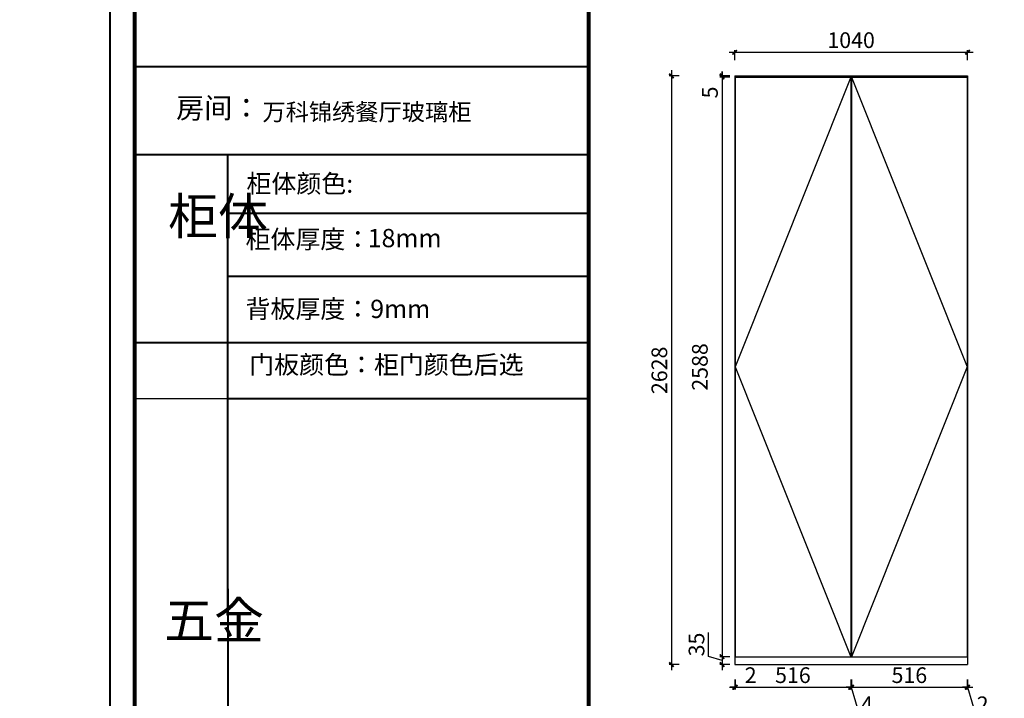
# Model space of a CAD drawing. Units: millimetres. Extents: x -97 to 2589681, y 167455 to 175660.
# Drawn here: x 2565708 to 2570106, y 170212 to 173241 of the extents above; entities that cross this region are included whole.
import ezdxf

# ---------------------------------------------------------------- set-up
doc = ezdxf.new("R2010")
doc.units = ezdxf.units.MM
doc.header["$LTSCALE"] = 8
doc.header["$MEASUREMENT"] = 0
doc.header["$PDMODE"] = 2
doc.layers.add('01', color=7, linetype='Continuous')
doc.styles.get("Standard").update_dxf_attribs({"font": 'txt.shx', "width": 0.8, "bigfont": 'hztxt.shx'})
doc.styles.add('宋体', font='txt')
doc.dimstyles.new('ISO-25', dxfattribs={"dimtxt": 70, "dimasz": 20, "dimexe": 10, "dimexo": 10, "dimgap": 10, "dimtad": 1, "dimdec": 1, "dimdsep": 46, "dimtxsty": '宋体', "dimblk": 'ARCHTICK', "dimcen": 2.5, "dimdle": 25, "dimclrd": 256, "dimclre": 256, "dimclrt": 1, "dimadec": 0, "dimazin": 0, "dimtfac": 1, "dimtdec": 1, "dimtmove": 0, "dimatfit": 3, "dimldrblk": 'DOT', "dimfxl": 35, "dimfxlon": 1, "dimarcsym": 0})

# ---------------------------------------------------------------- blocks, each defined once
blk = doc.blocks.new('_ArchTick')
at = {"color": 0, "linetype": 'ByBlock', "const_width": 0.4}
blk.add_lwpolyline([(-0.5, -0.5), (0.5, 0.5)], dxfattribs=at)
blk = doc.blocks.new('*D2')
at = {"lineweight": -2, "transparency": 16777216}
for p, q in [((2568901.5, 170295.7), (2568901.5, 170250.7)), ((2568903.5, 170295.7), (2568903.5, 170250.7)), ((2568901.5, 170260.7), (2568881.5, 170260.7)), ((2568901.5, 170260.7), (2568903.5, 170260.7)), ((2568903.5, 170260.7), (2569002.2, 170260.7))]:
    blk.add_line(p, q, dxfattribs=at)
at = {"layer": 'Defpoints', "color": 0, "transparency": 16777216}
for p in [(2568901.5, 170397.2), (2568903.5, 170397.2), (2568903.5, 170260.7)]:
    blk.add_point(p, dxfattribs=at)
at = {"lineweight": -2, "transparency": 16777216, "xscale": 20, "yscale": 20, "zscale": 20}
blk.add_blockref('_ArchTick', (2568901.5, 170260.7), dxfattribs=at)
at = {"lineweight": -2, "transparency": 16777216, "xscale": 20, "yscale": 20, "zscale": 20, "rotation": 180}
blk.add_blockref('_ArchTick', (2568903.5, 170260.7), dxfattribs=at)
at = {"color": 1, "transparency": 16777216, "insert": (2568972.9, 170305.7), "char_height": 70, "attachment_point": 5, "style": '宋体'}
blk.add_mtext('2', dxfattribs=at)
blk = doc.blocks.new('_Dot')
at = {"color": 0, "linetype": 'ByBlock', "lineweight": -2}
blk.add_line((-0.5, 0), (-1, 0), dxfattribs=at)
at = {"color": 0, "linetype": 'ByBlock', "const_width": 0.5}
blk.add_lwpolyline([(-0.25, 0, 1), (0.25, 0, 1)], format="xyb", close=True, dxfattribs=at)
blk = doc.blocks.new('*D3')
at = {"lineweight": -2, "transparency": 16777216}
for p, q in [((2568903.5, 170295.7), (2568903.5, 170250.7)), ((2569419.5, 170295.7), (2569419.5, 170250.7)), ((2568878.5, 170260.7), (2569444.5, 170260.7))]:
    blk.add_line(p, q, dxfattribs=at)
at = {"layer": 'Defpoints', "color": 0, "transparency": 16777216}
for p in [(2568903.5, 170397.2), (2569419.5, 170397.2), (2569419.5, 170260.7)]:
    blk.add_point(p, dxfattribs=at)
at = {"lineweight": -2, "transparency": 16777216, "xscale": 20, "yscale": 20, "zscale": 20, "rotation": 180}
blk.add_blockref('_ArchTick', (2568903.5, 170260.7), dxfattribs=at)
at = {"lineweight": -2, "transparency": 16777216, "xscale": 20, "yscale": 20, "zscale": 20}
blk.add_blockref('_ArchTick', (2569419.5, 170260.7), dxfattribs=at)
at = {"color": 1, "transparency": 16777216, "insert": (2569161.5, 170305.7), "char_height": 70, "attachment_point": 5, "style": '宋体'}
blk.add_mtext('516', dxfattribs=at)
blk = doc.blocks.new('*D4')
at = {"lineweight": -2, "transparency": 16777216}
for p, q in [((2569419.5, 170295.7), (2569419.5, 170250.7)), ((2569423.5, 170295.7), (2569423.5, 170250.7)), ((2569419.5, 170260.7), (2569399.5, 170260.7)), ((2569419.5, 170260.7), (2569423.5, 170260.7)), ((2569419.5, 170260.7), (2569423.5, 170260.7)), ((2569421.5, 170260.7), (2569460.5, 170130.7)), ((2569423.5, 170260.7), (2569443.5, 170260.7)), ((2569460.5, 170130.7), (2569523.5, 170130.7))]:
    blk.add_line(p, q, dxfattribs=at)
at = {"layer": 'Defpoints', "color": 0, "transparency": 16777216}
for p in [(2569419.5, 170397.2), (2569423.5, 170397.2), (2569423.5, 170260.7)]:
    blk.add_point(p, dxfattribs=at)
at = {"lineweight": -2, "transparency": 16777216, "xscale": 20, "yscale": 20, "zscale": 20}
blk.add_blockref('_ArchTick', (2569419.5, 170260.7), dxfattribs=at)
at = {"lineweight": -2, "transparency": 16777216, "xscale": 20, "yscale": 20, "zscale": 20, "rotation": 180}
blk.add_blockref('_ArchTick', (2569423.5, 170260.7), dxfattribs=at)
at = {"color": 1, "transparency": 16777216, "insert": (2569492, 170175.7), "char_height": 70, "attachment_point": 5, "style": '宋体'}
blk.add_mtext('4', dxfattribs=at)
blk = doc.blocks.new('*D5')
at = {"lineweight": -2, "transparency": 16777216}
for p, q in [((2569423.5, 170295.7), (2569423.5, 170250.7)), ((2569939.5, 170295.7), (2569939.5, 170250.7)), ((2569398.5, 170260.7), (2569964.5, 170260.7))]:
    blk.add_line(p, q, dxfattribs=at)
at = {"layer": 'Defpoints', "color": 0, "transparency": 16777216}
for p in [(2569423.5, 170397.2), (2569939.5, 170397.2), (2569939.5, 170260.7)]:
    blk.add_point(p, dxfattribs=at)
at = {"lineweight": -2, "transparency": 16777216, "xscale": 20, "yscale": 20, "zscale": 20, "rotation": 180}
blk.add_blockref('_ArchTick', (2569423.5, 170260.7), dxfattribs=at)
at = {"lineweight": -2, "transparency": 16777216, "xscale": 20, "yscale": 20, "zscale": 20}
blk.add_blockref('_ArchTick', (2569939.5, 170260.7), dxfattribs=at)
at = {"color": 1, "transparency": 16777216, "insert": (2569681.5, 170305.7), "char_height": 70, "attachment_point": 5, "style": '宋体'}
blk.add_mtext('516', dxfattribs=at)
blk = doc.blocks.new('*D6')
at = {"lineweight": -2, "transparency": 16777216}
for p, q in [((2569939.5, 170295.7), (2569939.5, 170250.7)), ((2569941.5, 170295.7), (2569941.5, 170250.7)), ((2569939.5, 170260.7), (2569919.5, 170260.7)), ((2569939.5, 170260.7), (2569941.5, 170260.7)), ((2569939.5, 170260.7), (2569941.5, 170260.7)), ((2569940.5, 170260.7), (2569979.5, 170130.7)), ((2569941.5, 170260.7), (2569961.5, 170260.7)), ((2569979.5, 170130.7), (2570038.2, 170130.7))]:
    blk.add_line(p, q, dxfattribs=at)
at = {"layer": 'Defpoints', "color": 0, "transparency": 16777216}
for p in [(2569939.5, 170397.2), (2569941.5, 170362.2), (2569941.5, 170260.7)]:
    blk.add_point(p, dxfattribs=at)
at = {"lineweight": -2, "transparency": 16777216, "xscale": 20, "yscale": 20, "zscale": 20}
blk.add_blockref('_ArchTick', (2569939.5, 170260.7), dxfattribs=at)
at = {"lineweight": -2, "transparency": 16777216, "xscale": 20, "yscale": 20, "zscale": 20, "rotation": 180}
blk.add_blockref('_ArchTick', (2569941.5, 170260.7), dxfattribs=at)
at = {"color": 1, "transparency": 16777216, "insert": (2570008.9, 170175.7), "char_height": 70, "attachment_point": 5, "style": '宋体'}
blk.add_mtext('2', dxfattribs=at)
blk = doc.blocks.new('*D7')
at = {"lineweight": -2, "transparency": 16777216}
for p, q in [((2568876.5, 170013.2), (2569966.5, 170013.2)), ((2568901.5, 170048.2), (2568901.5, 170003.2)), ((2569941.5, 170048.2), (2569941.5, 170003.2))]:
    blk.add_line(p, q, dxfattribs=at)
at = {"layer": 'Defpoints', "color": 0, "transparency": 16777216}
for p in [(2568901.5, 170362.2), (2569941.5, 170362.2), (2569941.5, 170013.2)]:
    blk.add_point(p, dxfattribs=at)
at = {"lineweight": -2, "transparency": 16777216, "xscale": 20, "yscale": 20, "zscale": 20, "rotation": 180}
blk.add_blockref('_ArchTick', (2568901.5, 170013.2), dxfattribs=at)
at = {"lineweight": -2, "transparency": 16777216, "xscale": 20, "yscale": 20, "zscale": 20}
blk.add_blockref('_ArchTick', (2569941.5, 170013.2), dxfattribs=at)
at = {"color": 1, "transparency": 16777216, "insert": (2569421.5, 170058.2), "char_height": 70, "attachment_point": 5, "style": '宋体'}
blk.add_mtext('1040', dxfattribs=at)
blk = doc.blocks.new('*D8')
at = {"lineweight": -2, "transparency": 16777216}
for p, q in [((2568845, 172990.2), (2568845, 173010.2)), ((2568880, 172990.2), (2568835, 172990.2)), ((2568880, 172985.2), (2568835, 172985.2)), ((2568845, 172990.2), (2568845, 172985.2)), ((2568845, 172985.2), (2568845, 172887.3))]:
    blk.add_line(p, q, dxfattribs=at)
at = {"layer": 'Defpoints', "color": 0, "transparency": 16777216}
for p in [(2568845, 172985.2), (2568901.5, 172990.2), (2568903.5, 172985.2)]:
    blk.add_point(p, dxfattribs=at)
at = {"lineweight": -2, "transparency": 16777216, "xscale": 20, "yscale": 20, "zscale": 20}
for p, rotation in [((2568845, 172990.2), 270), ((2568845, 172985.2), 90)]:
    blk.add_blockref('_ArchTick', p, dxfattribs=dict(at, rotation=rotation))
at = {"color": 1, "transparency": 16777216, "insert": (2568800, 172916.3), "char_height": 70, "attachment_point": 5, "rotation": 90, "style": '宋体'}
blk.add_mtext('5', dxfattribs=at)
blk = doc.blocks.new('*D9')
at = {"lineweight": -2, "transparency": 16777216}
for p, q in [((2568845, 173010.2), (2568845, 170372.2)), ((2568880, 172985.2), (2568835, 172985.2)), ((2568880, 170397.2), (2568835, 170397.2))]:
    blk.add_line(p, q, dxfattribs=at)
at = {"layer": 'Defpoints', "color": 0, "transparency": 16777216}
for p in [(2568903.5, 172985.2), (2568845, 170397.2), (2568901.5, 170397.2)]:
    blk.add_point(p, dxfattribs=at)
at = {"lineweight": -2, "transparency": 16777216, "xscale": 20, "yscale": 20, "zscale": 20}
for p, rotation in [((2568845, 172985.2), 90), ((2568845, 170397.2), 270)]:
    blk.add_blockref('_ArchTick', p, dxfattribs=dict(at, rotation=rotation))
at = {"color": 1, "transparency": 16777216, "insert": (2568755, 171690.7), "char_height": 70, "attachment_point": 5, "rotation": 90, "style": '宋体'}
blk.add_mtext('2588', dxfattribs=at)
blk = doc.blocks.new('*D10')
at = {"lineweight": -2, "transparency": 16777216}
for p, q in [((2568785, 170397.7), (2568785, 170505.7)), ((2568845, 170422.2), (2568845, 170337.2)), ((2568845, 170379.7), (2568785, 170397.7)), ((2568880, 170397.2), (2568835, 170397.2)), ((2568880, 170362.2), (2568835, 170362.2))]:
    blk.add_line(p, q, dxfattribs=at)
at = {"layer": 'Defpoints', "color": 0, "transparency": 16777216}
for p in [(2568845, 170362.2), (2568901.5, 170397.2), (2568901.5, 170362.2)]:
    blk.add_point(p, dxfattribs=at)
at = {"lineweight": -2, "transparency": 16777216, "xscale": 20, "yscale": 20, "zscale": 20}
for p, rotation in [((2568845, 170397.2), 90), ((2568845, 170362.2), 270)]:
    blk.add_blockref('_ArchTick', p, dxfattribs=dict(at, rotation=rotation))
at = {"color": 1, "transparency": 16777216, "insert": (2568740, 170451.7), "char_height": 70, "attachment_point": 5, "rotation": 90, "style": '宋体'}
blk.add_mtext('35', dxfattribs=at)
blk = doc.blocks.new('*D11')
at = {"lineweight": -2, "transparency": 16777216}
for p, q in [((2568876.5, 173095.7), (2569966.5, 173095.7)), ((2568901.5, 173060.7), (2568901.5, 173105.7)), ((2569941.5, 173060.7), (2569941.5, 173105.7))]:
    blk.add_line(p, q, dxfattribs=at)
at = {"layer": 'Defpoints', "color": 0, "transparency": 16777216}
for p in [(2569941.5, 173095.7), (2568901.5, 172990.2), (2569941.5, 172990.2)]:
    blk.add_point(p, dxfattribs=at)
at = {"lineweight": -2, "transparency": 16777216, "xscale": 20, "yscale": 20, "zscale": 20, "rotation": 180}
blk.add_blockref('_ArchTick', (2568901.5, 173095.7), dxfattribs=at)
at = {"lineweight": -2, "transparency": 16777216, "xscale": 20, "yscale": 20, "zscale": 20}
blk.add_blockref('_ArchTick', (2569941.5, 173095.7), dxfattribs=at)
at = {"color": 1, "transparency": 16777216, "insert": (2569421.5, 173140.7), "char_height": 70, "attachment_point": 5, "style": '宋体'}
blk.add_mtext('1040', dxfattribs=at)
blk = doc.blocks.new('*D26')
at = {"lineweight": -2, "transparency": 16777216}
for p, q in [((2568619, 173015.2), (2568619, 170337.2)), ((2568654, 172990.2), (2568609, 172990.2)), ((2568654, 170362.2), (2568609, 170362.2))]:
    blk.add_line(p, q, dxfattribs=at)
at = {"layer": 'Defpoints', "color": 0, "transparency": 16777216}
for p in [(2568901.5, 172990.2), (2568619, 170362.2), (2568901.5, 170362.2)]:
    blk.add_point(p, dxfattribs=at)
at = {"lineweight": -2, "transparency": 16777216, "xscale": 20, "yscale": 20, "zscale": 20}
for p, rotation in [((2568619, 172990.2), 90), ((2568619, 170362.2), 270)]:
    blk.add_blockref('_ArchTick', p, dxfattribs=dict(at, rotation=rotation))
at = {"color": 1, "transparency": 16777216, "insert": (2568574, 171675.7), "char_height": 70, "attachment_point": 5, "rotation": 90, "style": '宋体'}
blk.add_mtext('2628', dxfattribs=at)
blk = doc.blocks.new('*D40')
at = {"lineweight": -2, "transparency": 16777216}
for p, q in [((-5.9, 172614.7), (-5.9, 172723.5)), ((124.1, 172575.7), (-5.9, 172614.7)), ((124.1, 172613.2), (124.1, 172538.2)), ((89.1, 172588.2), (134.1, 172588.2)), ((159.1, 172563.2), (114.1, 172563.2))]:
    blk.add_line(p, q, dxfattribs=at)
at = {"layer": 'Defpoints', "color": 0, "transparency": 16777216}
for p in [(0, 172588.2), (124.1, 172563.2), (2577264.9, 172563.2)]:
    blk.add_point(p, dxfattribs=at)
at = {"lineweight": -2, "transparency": 16777216, "xscale": 20, "yscale": 20, "zscale": 20}
for p, rotation in [((124.1, 172588.2), 90), ((124.1, 172563.2), 270)]:
    blk.add_blockref('_ArchTick', p, dxfattribs=dict(at, rotation=rotation))
at = {"color": 1, "transparency": 16777216, "insert": (-50.9, 172669.1), "char_height": 70, "attachment_point": 5, "rotation": 90, "style": '宋体'}
blk.add_mtext('25', dxfattribs=at)

msp = doc.modelspace()

# ---------------------------------------------------------------- linework, layer by layer
at = {"color": 0, "lineweight": 40}
for p, q in [((2568249.63, 173030.87), (2566221.97, 173030.87)), ((2568249.63, 172376.29), (2566638.36, 172376.29)), ((2568249.63, 172095.36), (2566638.36, 172095.36)), ((2568249.63, 171799.13), (2566221.97, 171799.13)), ((2568249.63, 171548.58), (2566638.36, 171548.58))]:
    msp.add_line(p, q, dxfattribs=at)
for p, q in [((2568901.5, 172990.23), (2569941.5, 172990.23)), ((2568901.5, 172990.23), (2568901.5, 170362.23)), ((2568903.5, 172985.23), (2569939.5, 172985.23)), ((2568903.5, 172985.23), (2568903.5, 170397.23)), ((2569419.5, 172985.23), (2568903.5, 171691.23)), ((2569419.5, 172985.23), (2569419.5, 170397.23)), ((2569421.5, 172985.23), (2569421.5, 170397.23)), ((2569423.5, 172985.23), (2569423.5, 170397.23)), ((2569423.5, 172985.23), (2569939.5, 171691.23)), ((2569939.5, 172985.23), (2569939.5, 170397.23)), ((2569941.5, 172990.23), (2569941.5, 170362.23)), ((2568903.5, 171691.23), (2569419.5, 170397.23)), ((2569939.5, 171691.23), (2569423.5, 170397.23)), ((2566638.36, 171548.58), (2566221.97, 171548.58)), ((2566638.36, 170948.27), (2566638.36, 170948.27)), ((2566638.36, 170948.27), (2566638.36, 170948.27)), ((2566638.36, 170709.39), (2566638.36, 170783.12)), ((2566638.36, 170642.36), (2566638.36, 170709.39)), ((2568901.5, 170397.23), (2569941.5, 170397.23)), ((2568901.5, 170362.23), (2569941.5, 170362.23))]:
    msp.add_line(p, q)
at = {"lineweight": 40}
for p, q in [((2566638.36, 170580.53), (2566638.36, 172637.32)), ((2566638.36, 170700.53), (2566638.36, 169129.7))]:
    msp.add_line(p, q, dxfattribs=at)
msp.add_lwpolyline([(2579132.99, 168425.33), (2566112.77, 168425.33), (2566112.77, 175659.74), (2579132.99, 175659.74)], close=True, dxfattribs=at)
msp.add_lwpolyline([(2579132.99, 168425.33), (2566112.77, 168425.33), (2566112.77, 175659.74), (2579132.99, 175659.74)], close=True, dxfattribs=at)
msp.add_lwpolyline([(2579132.99, 168425.33), (2566112.77, 168425.33), (2566112.77, 175659.74), (2579132.99, 175659.74)], close=True, dxfattribs=at)
at = {"lineweight": 40, "const_width": 18.08}
msp.add_lwpolyline([(2579023.99, 168534.33), (2566221.97, 168534.33), (2566221.97, 175550.73), (2579023.99, 175550.73)], close=True, dxfattribs=at)
msp.add_lwpolyline([(2579023.99, 168534.33), (2566221.97, 168534.33), (2566221.97, 175550.73), (2579023.99, 175550.73)], close=True, dxfattribs=at)
msp.add_lwpolyline([(2579023.99, 168534.33), (2566221.97, 168534.33), (2566221.97, 175550.73), (2579023.99, 175550.73)], close=True, dxfattribs=at)
at = {"color": 0, "lineweight": 40, "const_width": 18.08}
msp.add_lwpolyline([(2568249.63, 175550.73), (2568249.63, 168534.33)], dxfattribs=at)
at = {"layer": '01', "lineweight": 40}
msp.add_line((2568249.63, 172637.32), (2566221.97, 172637.32), dxfattribs=at)

# ---------------------------------------------------------------- texts
at = {"color": 3, "style": '宋体'}
msp.add_text('万科锦绣餐厅玻璃柜', height=76.01, dxfattribs=at).set_placement((2566792.38, 172791.19))
at = {"color": 0, "lineweight": 40, "insert": (2566406.94, 172893.02), "char_height": 91.8532, "width": 923.2418, "attachment_point": 1}
msp.add_mtext('{\\fSimSun|b0|i0|c134|p54;房间：}', dxfattribs=at)
at = {"lineweight": 40, "attachment_point": 1}
for s, insert, char_height, width in [('{\\fSimSun|b0|i0|c134|p54;柜体颜色:}', (2566721.08, 172550.23), 81.6523, 2023.5457), ('{\\fSimSun|b0|i0|c134|p54;柜体}', (2566371.08, 172445.76), 163.3045, 88.1489), ('{\\fSimSun|b0|i0|c134|p54;柜体厚度：}', (2566716.81, 172302.04), 81.6523, 924.5666), ('{\\fSimSun|b0|i0|c134|p54;\\C3;18mm}', (2567262.51, 172307.05), 81.6523, 1417.0886), ('{\\fSimSun|b0|i0|c134|p54;背板厚度：\\C3;9mm}', (2566716.81, 171990.82), 81.6523, 1328.5845), ('{\\fSimSun|b0|i0|c134|p54;门板颜色：柜门颜色后选}', (2566733.3, 171741.82), 81.6523, 1417.0886), ('{\\fSimSun|b0|i0|c134|p54;五金}', (2566353.32, 170640.53), 163.3045, 88.1489)]:
    msp.add_mtext(s, dxfattribs=dict(at, insert=insert, char_height=char_height, width=width))

# ---------------------------------------------------------------- dimensions: what is measured, and where the dimension line sits
dim = msp.add_linear_dim(base=(2569941.5, 173095.73), p1=(2568901.5, 172990.23), p2=(2569941.5, 172990.23), dimstyle='ISO-25')
dim.commit()
dim.dimension.update_dxf_attribs({"geometry": '*D11', "text_midpoint": (2569421.5, 173095.73), "dimtype": 128})
dim = msp.add_linear_dim(base=(2568619, 170362.23), p1=(2568901.5, 172990.23), p2=(2568901.5, 170362.23), angle=90, dimstyle='ISO-25')
dim.commit()
dim.dimension.update_dxf_attribs({"geometry": '*D26', "text_midpoint": (2568619, 171675.73), "dimtype": 128})
dim = msp.add_linear_dim(base=(2568845, 170397.23), p1=(2568903.5, 172985.23), p2=(2568901.5, 170397.23), angle=90, dimstyle='ISO-25', override={"dimtmove": 1})
dim.commit()
dim.dimension.update_dxf_attribs({"geometry": '*D9', "text_midpoint": (2568800, 171690.73), "dimtype": 128})
dim = msp.add_linear_dim(base=(2568845, 172985.23), p1=(2568901.5, 172990.23), p2=(2568903.5, 172985.23), angle=90, dimstyle='ISO-25')
dim.commit()
dim.dimension.update_dxf_attribs({"geometry": '*D8', "text_midpoint": (2568800, 172916.26)})
for base, p1, p2, picture, middle in [((124.08, 172563.23), (0, 172588.23), (2577264.92, 172563.23), '*D40', (-50.92, 172624.73)), ((2568845, 170362.23), (2568901.5, 170397.23), (2568901.5, 170362.23), '*D10', (2568740, 170407.73))]:
    dim = msp.add_linear_dim(base=base, p1=p1, p2=p2, angle=90, dimstyle='ISO-25', override={"dimtmove": 1})
    dim.commit()
    dim.dimension.update_dxf_attribs({"geometry": picture, "text_midpoint": middle})
for base, p1, p2, picture, middle in [((2569941.5, 170013.23), (2568901.5, 170362.23), (2569941.5, 170362.23), '*D7', (2569421.5, 170058.23)), ((2568903.5, 170260.73), (2568901.5, 170397.23), (2568903.5, 170397.23), '*D2', (2568972.86, 170305.73))]:
    dim = msp.add_linear_dim(base=base, p1=p1, p2=p2, dimstyle='ISO-25')
    dim.commit()
    dim.dimension.update_dxf_attribs({"geometry": picture, "text_midpoint": middle})
for base, p1, p2, picture, middle in [((2569419.5, 170260.73), (2568903.5, 170397.23), (2569419.5, 170397.23), '*D3', (2569161.5, 170305.73)), ((2569939.5, 170260.73), (2569423.5, 170397.23), (2569939.5, 170397.23), '*D5', (2569681.5, 170305.73)), ((2569423.5, 170260.73), (2569419.5, 170397.23), (2569423.5, 170397.23), '*D4', (2569470.5, 170175.73)), ((2569941.5, 170260.73), (2569939.5, 170397.23), (2569941.5, 170362.23), '*D6', (2569989.5, 170175.73))]:
    dim = msp.add_linear_dim(base=base, p1=p1, p2=p2, dimstyle='ISO-25', override={"dimtmove": 1})
    dim.commit()
    dim.dimension.update_dxf_attribs({"geometry": picture, "text_midpoint": middle})

doc.saveas('drawing.dxf')
